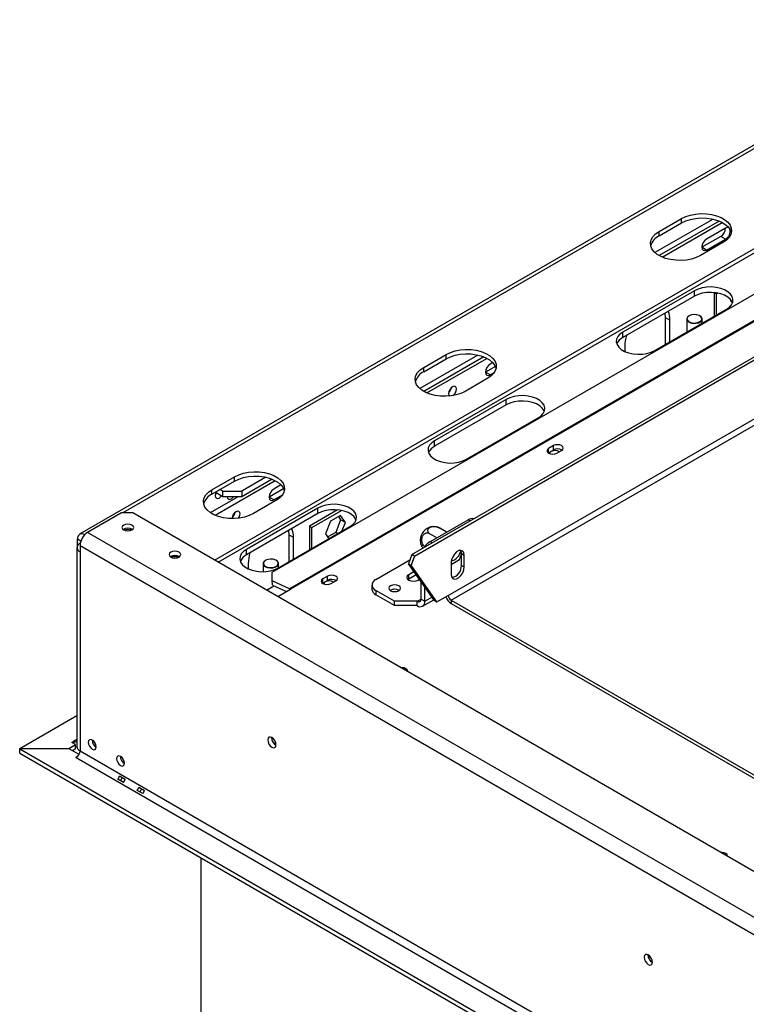
# Model space of a CAD drawing. Units: millimetres. Extents: x 2 to 526, y -287 to 288.
# Drawn here: x 140 to 159, y 67 to 92 of the extents above; entities that cross this region are included whole.
import ezdxf

# ---------------------------------------------------------------- set-up
doc = ezdxf.new("R2010")
doc.units = ezdxf.units.MM

msp = doc.modelspace()

# ---------------------------------------------------------------- linework, layer by layer
at = {"color": 7, "linetype": 'Continuous', "lineweight": 25}
for p, q in [((164.223, 92.114), (141.902, 79.228)), ((145.279, 78.584), (166.525, 90.849)), ((145.373, 78.529), (166.525, 90.74)), ((164.534, 88.555), (146.715, 78.269)), ((165.412, 88.399), (147.169, 77.867)), ((165.432, 88.388), (147.188, 77.857)), ((157.766, 87.12), (156.313, 86.281)), ((156.414, 86.808), (156.979, 87.134)), ((157.919, 87.073), (156.418, 86.206)), ((156.495, 86.168), (157.997, 87.036)), ((156.979, 87.025), (156.979, 87.134)), ((156.414, 86.699), (156.979, 87.025)), ((156.414, 86.699), (156.414, 86.808)), ((158.078, 86.892), (157.606, 86.62)), ((158.016, 86.535), (157.451, 86.209)), ((157.96, 86.688), (157.488, 86.415)), ((157.606, 86.347), (158.078, 86.62)), ((158.078, 86.62), (157.96, 86.688)), ((157.606, 86.347), (157.488, 86.415)), ((157.3, 85.327), (155.509, 84.293)), ((157.3, 85.191), (157.3, 85.327)), ((157.3, 85.191), (155.509, 84.157)), ((157.795, 85.282), (157.795, 84.687)), ((157.803, 85.281), (157.856, 85.251)), ((157.856, 85.251), (157.887, 85.268)), ((157.856, 84.723), (157.856, 85.251)), ((158.205, 85.109), (158.198, 85.091)), ((158.198, 85.091), (158.25, 85.016)), ((150.222, 78.724), (160.965, 84.926)), ((150.293, 78.683), (161.036, 84.885)), ((156.31, 83.83), (158.101, 84.864)), ((156.561, 84.764), (156.569, 84.66)), ((156.687, 84.592), (156.569, 84.66)), ((156.569, 84.66), (156.569, 83.98)), ((156.687, 84.048), (156.687, 84.592)), ((157.107, 84.619), (157.107, 84.29)), ((157.168, 84.701), (157.163, 84.698)), ((157.437, 84.698), (157.432, 84.701)), ((157.493, 84.513), (157.493, 84.619)), ((155.509, 84.157), (155.509, 84.293)), ((155.556, 83.939), (155.556, 83.806)), ((151.873, 83.718), (150.42, 82.88)), ((150.521, 83.406), (151.087, 83.732)), ((150.521, 83.297), (151.087, 83.624)), ((152.027, 83.671), (150.526, 82.804)), ((150.602, 82.767), (152.105, 83.634)), ((151.087, 83.624), (151.087, 83.732)), ((151.136, 77.7), (161.507, 83.687)), ((150.521, 83.297), (150.521, 83.406)), ((152.316, 83.429), (152.067, 83.286)), ((152.249, 83.527), (152.185, 83.49)), ((152.124, 83.134), (151.558, 82.807)), ((152.185, 83.218), (152.067, 83.286)), ((152.185, 83.218), (152.287, 83.276)), ((152.586, 82.606), (150.794, 81.571)), ((152.586, 82.469), (152.586, 82.606)), ((152.586, 82.469), (150.794, 81.435)), ((151.596, 81.109), (153.387, 82.143)), ((150.794, 81.435), (150.794, 81.571)), ((153.767, 81.448), (153.649, 81.38)), ((153.649, 81.271), (153.649, 81.38)), ((153.767, 81.339), (153.767, 81.448)), ((153.64, 81.265), (153.649, 81.271)), ((153.649, 81.271), (153.767, 81.339)), ((153.856, 81.26), (153.974, 81.328)), ((145.218, 80.344), (145.783, 80.671)), ((145.783, 80.562), (145.783, 80.671)), ((146.57, 80.657), (145.963, 80.306)), ((145.218, 80.236), (145.783, 80.562)), ((145.299, 79.705), (146.802, 80.573)), ((146.723, 80.609), (145.963, 80.17)), ((146.946, 80.465), (146.764, 80.36)), ((145.177, 79.771), (145.869, 80.17)), ((145.218, 80.236), (145.218, 80.344)), ((145.491, 80.17), (145.298, 80.282)), ((145.491, 80.306), (145.416, 80.35)), ((145.491, 80.306), (145.963, 80.306)), ((145.491, 80.17), (145.491, 80.306)), ((145.963, 80.17), (145.491, 80.17)), ((145.963, 80.306), (145.963, 80.17)), ((147.012, 80.368), (146.646, 80.156)), ((146.764, 80.088), (146.646, 80.156)), ((146.764, 80.088), (146.983, 80.215)), ((147.872, 79.884), (146.08, 78.85)), ((146.821, 80.072), (146.255, 79.746)), ((147.872, 79.748), (147.872, 79.884)), ((142.95, 79.765), (142.102, 79.275)), ((143.233, 79.765), (142.95, 79.765)), ((197.341, 48.529), (143.233, 79.765)), ((147.872, 79.748), (146.08, 78.714)), ((148.361, 79.84), (147.66, 79.435)), ((147.721, 79.4), (148.459, 79.826)), ((148.434, 79.702), (148.186, 79.559)), ((148.384, 79.674), (148.44, 79.594)), ((148.558, 79.526), (148.434, 79.702)), ((146.882, 78.387), (148.673, 79.422)), ((147.66, 79.435), (147.66, 78.836)), ((147.66, 79.435), (147.721, 79.4)), ((147.721, 78.872), (147.721, 79.4)), ((148.186, 79.559), (148.063, 79.24)), ((148.44, 79.594), (148.316, 79.275)), ((148.558, 79.526), (148.44, 79.594)), ((148.472, 79.306), (148.558, 79.526)), ((150.688, 79.048), (151.631, 79.592)), ((196.492, 47.876), (142.102, 79.275)), ((147.133, 79.322), (147.141, 79.217)), ((147.259, 79.149), (147.141, 79.217)), ((147.141, 79.217), (147.141, 78.537)), ((147.259, 78.605), (147.259, 79.149)), ((148.063, 79.24), (148.148, 79.118)), ((148.316, 79.275), (148.118, 79.161)), ((148.368, 79.245), (148.316, 79.275)), ((150.85, 79.141), (150.678, 79.24)), ((151.087, 79.29), (150.925, 79.383)), ((141.835, 78.894), (141.835, 73.913)), ((141.847, 78.94), (141.847, 79.106)), ((141.913, 79.003), (141.919, 79.006)), ((141.913, 78.948), (196.304, 47.549)), ((141.913, 78.948), (141.913, 78.785)), ((141.913, 78.785), (141.913, 73.804)), ((146.08, 78.714), (146.08, 78.85)), ((150.222, 78.724), (150.14, 78.493)), ((150.293, 78.683), (150.21, 78.452)), ((150.293, 78.683), (150.222, 78.724)), ((151.414, 78.595), (151.466, 78.731)), ((151.466, 78.751), (151.537, 78.71)), ((151.466, 78.451), (151.466, 78.751)), ((151.537, 78.411), (151.537, 78.71)), ((146.128, 78.496), (146.128, 78.363)), ((146.5, 78.496), (146.5, 78.292)), ((146.561, 78.578), (146.557, 78.575)), ((146.83, 78.575), (146.825, 78.578)), ((146.887, 78.39), (146.887, 78.496)), ((149.321, 78.095), (150.173, 78.587)), ((150.14, 78.493), (150.21, 78.452)), ((150.783, 77.578), (150.14, 78.493)), ((150.853, 77.537), (150.21, 78.452)), ((151.207, 78.476), (151.414, 78.595)), ((151.207, 78.52), (151.207, 78.22)), ((151.466, 78.451), (151.537, 78.411)), ((146.715, 78.269), (146.714, 78.074)), ((148.11, 78.182), (147.992, 78.114)), ((148.11, 78.073), (148.11, 78.182)), ((150.279, 78.294), (150.146, 78.217)), ((150.146, 78.108), (150.146, 78.217)), ((150.334, 78.217), (150.146, 78.108)), ((146.714, 78.074), (146.723, 77.962)), ((146.714, 78.074), (147.169, 77.867)), ((146.735, 77.955), (147.083, 77.796)), ((147.983, 78), (147.992, 78.005)), ((147.992, 78.005), (147.992, 78.114)), ((147.992, 78.005), (148.11, 78.073)), ((148.199, 77.994), (148.317, 78.062)), ((149.224, 77.959), (149.224, 77.85)), ((150.146, 78.108), (150.127, 78.095)), ((150.382, 78.081), (150.415, 78.101)), ((150.453, 77.605), (150.453, 78.047)), ((150.547, 77.551), (150.547, 77.913)), ((146.863, 77.669), (147.188, 77.857)), ((149.793, 77.551), (149.321, 77.823)), ((149.321, 77.823), (149.321, 77.714)), ((149.793, 77.442), (149.321, 77.714)), ((149.694, 77.825), (149.685, 77.82)), ((150.853, 77.537), (151.136, 77.7)), ((150.358, 77.551), (149.793, 77.551)), ((149.793, 77.442), (149.793, 77.551)), ((150.358, 77.442), (149.793, 77.442)), ((150.358, 77.442), (150.358, 77.551)), ((150.453, 77.605), (150.547, 77.551)), ((150.492, 77.429), (150.773, 77.591)), ((150.783, 77.578), (150.853, 77.537)), ((151.207, 77.578), (151.207, 77.496)), ((151.207, 77.578), (160.416, 72.262)), ((151.207, 77.496), (160.513, 72.124)), ((140.407, 73.865), (141.835, 74.69)), ((141.632, 73.865), (141.8, 73.962)), ((141.706, 74.016), (141.753, 74.044)), ((141.8, 73.962), (141.706, 74.016)), ((141.753, 74.044), (141.753, 73.989)), ((141.8, 73.853), (141.8, 73.962)), ((140.402, 73.86), (194.065, 42.881)), ((141.641, 73.86), (140.402, 73.86)), ((140.402, 73.751), (140.402, 73.86)), ((140.402, 73.751), (194.065, 42.772)), ((140.407, 73.86), (140.407, 73.865)), ((140.407, 73.865), (141.632, 73.865)), ((141.632, 73.86), (141.632, 73.865)), ((141.889, 73.717), (141.641, 73.86)), ((141.727, 73.811), (141.8, 73.853)), ((141.913, 73.804), (194.678, 43.344)), ((141.81, 73.646), (141.86, 73.675)), ((141.819, 73.641), (141.81, 73.646)), ((141.819, 73.641), (194.583, 43.181)), ((142.999, 73.015), (142.857, 73.097)), ((142.903, 73.177), (143.045, 73.095)), ((143.485, 72.735), (143.343, 72.817)), ((143.389, 72.896), (143.531, 72.814)), ((144.949, 52.171), (144.949, 71.126))]:
    msp.add_line(p, q, dxfattribs=at)
at = {"color": 8, "linetype": 'Continuous', "lineweight": 25}
for p, q in [((164.357, 92.101), (142.988, 79.765)), ((151.207, 77.578), (159.598, 82.422)), ((151.678, 79.565), (151.631, 79.592)), ((141.933, 79.057), (141.847, 79.106)), ((141.918, 79), (141.913, 79.003)), ((150.688, 79.048), (150.736, 79.02)), ((146.58, 77.832), (146.767, 77.94)), ((147.17, 77.846), (147.169, 77.867)), ((150.358, 77.551), (150.453, 77.605)), ((150.547, 77.551), (150.728, 77.655)), ((141.835, 74.091), (141.753, 74.044))]:
    msp.add_line(p, q, dxfattribs=at)
at = {"color": 7, "linetype": 'Continuous', "lineweight": 25, "flags": 128}
for points in [[(156.979, 87.134), (157.083, 87.184), (157.202, 87.222), (157.33, 87.247), (157.464, 87.258), (157.599, 87.254), (157.731, 87.236), (157.855, 87.205), (157.966, 87.161), (158.062, 87.105), (158.139, 87.041), (158.193, 86.969), (158.224, 86.893), (158.23, 86.815), (158.212, 86.738), (158.169, 86.664), (158.103, 86.596), (158.016, 86.535)], [(156.979, 87.025), (157.083, 87.075), (157.202, 87.113), (157.33, 87.138), (157.464, 87.149), (157.599, 87.145), (157.731, 87.127), (157.855, 87.096), (157.966, 87.052), (158.062, 86.996), (158.139, 86.932), (158.193, 86.861), (158.224, 86.784), (158.225, 86.78)], [(157.451, 86.209), (157.347, 86.159), (157.228, 86.121), (157.1, 86.096), (156.966, 86.085), (156.831, 86.089), (156.699, 86.107), (156.575, 86.138), (156.464, 86.183), (156.368, 86.238), (156.292, 86.302), (156.237, 86.374), (156.206, 86.45), (156.2, 86.528), (156.218, 86.605), (156.261, 86.679), (156.327, 86.748), (156.414, 86.808)], [(158.175, 86.889), (158.161, 86.9), (158.123, 86.907), (158.078, 86.892)], [(157.606, 86.62), (157.561, 86.583), (157.523, 86.532), (157.497, 86.473), (157.488, 86.415), (157.497, 86.369), (157.523, 86.339), (157.561, 86.332), (157.606, 86.347)], [(158.101, 84.864), (158.176, 84.917), (158.23, 84.978), (158.26, 85.044), (158.266, 85.113), (158.248, 85.18), (158.205, 85.244), (158.141, 85.301), (158.057, 85.35), (157.958, 85.387), (157.847, 85.412), (157.73, 85.422), (157.612, 85.419), (157.498, 85.401), (157.392, 85.37), (157.3, 85.327)], [(158.255, 85.028), (158.248, 85.044), (158.205, 85.108), (158.141, 85.165), (158.057, 85.214), (157.958, 85.251), (157.847, 85.275), (157.73, 85.286), (157.612, 85.283), (157.498, 85.265), (157.392, 85.234), (157.3, 85.191)], [(157.163, 84.698), (157.123, 84.664), (157.107, 84.624), (157.117, 84.584), (157.151, 84.548), (157.206, 84.522), (157.273, 84.509), (157.344, 84.511), (157.409, 84.527), (157.459, 84.556), (157.488, 84.594), (157.491, 84.635), (157.469, 84.674), (157.437, 84.698)], [(157.168, 84.701), (157.129, 84.668), (157.113, 84.63), (157.123, 84.59), (157.156, 84.556), (157.209, 84.531), (157.274, 84.518), (157.343, 84.52), (157.405, 84.536), (157.454, 84.564), (157.482, 84.6), (157.485, 84.64), (157.463, 84.677), (157.419, 84.708), (157.359, 84.727), (157.291, 84.732), (157.224, 84.723), (157.168, 84.701)], [(155.509, 84.293), (155.434, 84.24), (155.38, 84.179), (155.35, 84.113), (155.343, 84.044), (155.362, 83.977), (155.404, 83.913), (155.469, 83.856), (155.553, 83.807), (155.652, 83.77), (155.763, 83.745), (155.88, 83.735), (155.998, 83.738), (156.112, 83.756), (156.218, 83.787), (156.31, 83.83)], [(151.087, 83.732), (151.191, 83.782), (151.309, 83.82), (151.437, 83.845), (151.571, 83.856), (151.707, 83.852), (151.838, 83.835), (151.962, 83.803), (152.074, 83.759), (152.169, 83.704), (152.246, 83.639), (152.301, 83.568), (152.332, 83.492), (152.338, 83.414), (152.319, 83.336), (152.276, 83.262), (152.21, 83.194), (152.124, 83.134)], [(151.087, 83.624), (151.191, 83.674), (151.309, 83.712), (151.437, 83.736), (151.571, 83.747), (151.707, 83.744), (151.838, 83.726), (151.962, 83.694), (152.074, 83.65), (152.169, 83.595), (152.246, 83.53), (152.301, 83.459), (152.332, 83.383), (152.333, 83.379)], [(151.558, 82.807), (151.454, 82.757), (151.336, 82.719), (151.208, 82.694), (151.073, 82.684), (150.938, 82.687), (150.807, 82.705), (150.683, 82.737), (150.571, 82.781), (150.475, 82.836), (150.399, 82.901), (150.344, 82.972), (150.313, 83.048), (150.307, 83.126), (150.326, 83.203), (150.369, 83.278), (150.435, 83.346), (150.521, 83.406)], [(152.185, 83.49), (152.14, 83.454), (152.102, 83.402), (152.076, 83.343), (152.067, 83.286), (152.076, 83.239), (152.102, 83.21), (152.14, 83.202), (152.185, 83.218)], [(151.341, 82.867), (151.334, 82.906), (151.312, 82.931), (151.28, 82.937), (151.242, 82.924), (151.204, 82.893), (151.172, 82.85), (151.151, 82.801), (151.143, 82.753), (151.151, 82.713), (151.17, 82.69)], [(153.387, 82.143), (153.462, 82.196), (153.516, 82.257), (153.546, 82.323), (153.552, 82.391), (153.534, 82.459), (153.491, 82.523), (153.427, 82.58), (153.343, 82.628), (153.244, 82.666), (153.133, 82.69), (153.016, 82.701), (152.898, 82.697), (152.783, 82.68), (152.678, 82.649), (152.586, 82.606)], [(153.541, 82.306), (153.534, 82.323), (153.491, 82.387), (153.427, 82.444), (153.343, 82.492), (153.244, 82.53), (153.133, 82.554), (153.016, 82.565), (152.898, 82.561), (152.783, 82.544), (152.678, 82.512), (152.586, 82.469)], [(150.794, 81.571), (150.72, 81.518), (150.666, 81.457), (150.636, 81.391), (150.629, 81.323), (150.648, 81.255), (150.69, 81.192), (150.755, 81.134), (150.839, 81.086), (150.938, 81.049), (151.049, 81.024), (151.166, 81.013), (151.284, 81.017), (151.398, 81.035), (151.504, 81.066), (151.596, 81.109)], [(153.649, 81.38), (153.617, 81.352), (153.606, 81.32), (153.617, 81.287), (153.649, 81.26), (153.696, 81.241), (153.753, 81.235), (153.809, 81.241), (153.856, 81.26)], [(153.974, 81.328), (154.006, 81.355), (154.017, 81.388), (154.006, 81.42), (153.974, 81.448), (153.927, 81.466), (153.87, 81.472), (153.814, 81.466), (153.767, 81.448)], [(153.712, 81.302), (153.682, 81.276), (153.672, 81.249)], [(145.783, 80.671), (145.888, 80.721), (146.006, 80.759), (146.134, 80.784), (146.268, 80.794), (146.403, 80.791), (146.535, 80.773), (146.659, 80.741), (146.771, 80.697), (146.866, 80.642), (146.943, 80.578), (146.997, 80.506), (147.028, 80.43), (147.035, 80.352), (147.016, 80.275), (146.973, 80.201), (146.907, 80.132), (146.821, 80.072)], [(145.783, 80.562), (145.888, 80.612), (146.006, 80.65), (146.134, 80.675), (146.268, 80.686), (146.403, 80.682), (146.535, 80.664), (146.659, 80.633), (146.771, 80.588), (146.866, 80.533), (146.943, 80.469), (146.997, 80.397), (147.028, 80.321), (147.029, 80.317)], [(146.255, 79.746), (146.151, 79.696), (146.033, 79.658), (145.904, 79.633), (145.77, 79.622), (145.635, 79.626), (145.503, 79.644), (145.379, 79.675), (145.268, 79.719), (145.172, 79.775), (145.096, 79.839), (145.041, 79.911), (145.01, 79.987), (145.004, 80.065), (145.022, 80.142), (145.065, 80.216), (145.131, 80.284), (145.218, 80.344)], [(145.316, 80.271), (145.305, 80.243), (145.298, 80.195)], [(145.298, 80.195), (145.305, 80.155), (145.327, 80.13), (145.359, 80.124), (145.397, 80.137), (145.435, 80.168), (145.454, 80.192)], [(145.336, 80.26), (145.317, 80.236), (145.3, 80.22)], [(145.6, 80.17), (145.608, 80.137), (145.63, 80.111), (145.664, 80.105), (145.703, 80.118), (145.743, 80.15), (145.76, 80.17)], [(146.764, 80.36), (146.719, 80.324), (146.681, 80.273), (146.655, 80.214), (146.646, 80.156), (146.655, 80.109), (146.681, 80.08), (146.719, 80.073), (146.764, 80.088)], [(148.673, 79.422), (148.748, 79.475), (148.802, 79.536), (148.832, 79.602), (148.838, 79.67), (148.82, 79.738), (148.777, 79.801), (148.713, 79.859), (148.629, 79.907), (148.53, 79.944), (148.419, 79.969), (148.302, 79.98), (148.184, 79.976), (148.069, 79.958), (147.964, 79.927), (147.872, 79.884)], [(145.92, 79.737), (145.913, 79.777), (145.891, 79.801), (145.859, 79.808), (145.821, 79.794), (145.783, 79.764), (145.751, 79.721), (145.73, 79.671), (145.722, 79.623), (145.722, 79.622)], [(148.827, 79.585), (148.82, 79.601), (148.777, 79.665), (148.713, 79.723), (148.629, 79.771), (148.53, 79.808), (148.419, 79.833), (148.302, 79.843), (148.184, 79.84), (148.069, 79.822), (147.964, 79.791), (147.872, 79.748)], [(143.007, 79.46), (142.975, 79.433), (142.964, 79.4), (142.975, 79.368), (143.007, 79.34), (143.054, 79.322), (143.111, 79.315), (143.167, 79.322), (143.214, 79.34), (143.246, 79.368), (143.257, 79.4), (143.246, 79.433), (143.214, 79.46), (143.167, 79.478), (143.111, 79.485), (143.054, 79.478), (143.007, 79.46)], [(144.185, 78.78), (144.154, 78.752), (144.142, 78.72), (144.154, 78.687), (144.185, 78.66), (144.233, 78.642), (144.289, 78.635), (144.345, 78.642), (144.393, 78.66), (144.425, 78.687), (144.436, 78.72), (144.425, 78.752), (144.393, 78.78), (144.345, 78.798), (144.289, 78.804), (144.233, 78.798), (144.185, 78.78)], [(146.08, 78.85), (146.006, 78.797), (145.952, 78.736), (145.921, 78.67), (145.915, 78.602), (145.934, 78.534), (145.976, 78.47), (146.041, 78.413), (146.125, 78.364), (146.224, 78.327), (146.334, 78.303), (146.451, 78.292), (146.57, 78.296), (146.684, 78.313), (146.79, 78.344), (146.882, 78.387)], [(151.537, 78.71), (151.527, 78.769), (151.498, 78.81), (151.454, 78.827), (151.401, 78.819), (151.343, 78.786), (151.289, 78.732), (151.246, 78.664), (151.217, 78.59), (151.207, 78.52)], [(151.466, 78.751), (151.456, 78.81), (151.449, 78.826)], [(146.557, 78.575), (146.516, 78.541), (146.5, 78.501), (146.51, 78.461), (146.545, 78.425), (146.599, 78.399), (146.667, 78.386), (146.738, 78.388), (146.803, 78.404), (146.853, 78.433), (146.881, 78.471), (146.885, 78.512), (146.862, 78.551), (146.83, 78.575)], [(146.561, 78.578), (146.523, 78.545), (146.507, 78.507), (146.516, 78.467), (146.55, 78.433), (146.602, 78.407), (146.667, 78.395), (146.736, 78.397), (146.799, 78.413), (146.847, 78.441), (146.875, 78.477), (146.878, 78.517), (146.856, 78.554), (146.813, 78.585), (146.753, 78.604), (146.685, 78.609), (146.618, 78.6), (146.561, 78.578)], [(151.207, 78.22), (151.217, 78.161), (151.246, 78.12), (151.289, 78.103), (151.343, 78.111), (151.401, 78.144), (151.454, 78.198), (151.498, 78.266), (151.527, 78.34), (151.537, 78.411)], [(148.317, 78.062), (148.349, 78.09), (148.36, 78.122), (148.349, 78.155), (148.317, 78.182), (148.27, 78.2), (148.214, 78.207), (148.157, 78.2), (148.11, 78.182)], [(150.146, 78.217), (150.11, 78.186), (150.098, 78.149), (150.11, 78.113), (150.146, 78.081), (150.2, 78.06), (150.264, 78.053), (150.328, 78.06), (150.382, 78.081)], [(147.992, 78.114), (147.96, 78.086), (147.949, 78.054), (147.96, 78.022), (147.992, 77.994), (148.04, 77.976), (148.096, 77.969), (148.152, 77.976), (148.199, 77.994)], [(148.056, 78.036), (148.025, 78.01), (148.015, 77.983)], [(149.689, 77.817), (149.737, 77.799), (149.793, 77.793), (149.849, 77.799), (149.896, 77.817), (149.928, 77.845), (149.939, 77.877), (149.928, 77.91), (149.896, 77.937), (149.849, 77.955), (149.793, 77.962), (149.737, 77.955), (149.689, 77.937), (149.657, 77.91), (149.646, 77.877), (149.657, 77.845), (149.689, 77.817)], [(150.117, 75.791), (150.119, 75.804), (150.107, 75.836), (150.076, 75.863), (150.028, 75.882), (149.972, 75.888), (149.95, 75.887)], [(142.319, 73.905), (142.311, 73.953), (142.29, 74.002), (142.258, 74.046), (142.22, 74.076), (142.182, 74.089), (142.15, 74.083), (142.128, 74.059), (142.121, 74.019), (142.128, 73.971), (142.15, 73.922), (142.182, 73.878), (142.22, 73.848), (142.258, 73.835), (142.29, 73.841), (142.311, 73.865), (142.319, 73.905)], [(146.821, 73.96), (146.813, 74.01), (146.79, 74.062), (146.757, 74.107), (146.717, 74.139), (146.677, 74.153), (146.644, 74.147), (146.621, 74.121), (146.613, 74.079), (146.621, 74.029), (146.644, 73.977), (146.677, 73.932), (146.717, 73.9), (146.757, 73.886), (146.79, 73.893), (146.813, 73.918), (146.821, 73.96)], [(141.8, 73.914), (141.825, 73.91), (141.835, 73.909)], [(143.026, 73.497), (143.018, 73.545), (142.997, 73.594), (142.965, 73.638), (142.927, 73.668), (142.889, 73.681), (142.857, 73.675), (142.835, 73.65), (142.828, 73.611), (142.835, 73.563), (142.857, 73.513), (142.889, 73.47), (142.927, 73.439), (142.965, 73.426), (142.997, 73.433), (143.018, 73.457), (143.026, 73.497)], [(158.131, 71.165), (158.132, 71.177), (158.121, 71.21), (158.089, 71.237), (158.042, 71.255), (157.986, 71.262), (157.964, 71.261)], [(156.249, 68.517), (156.241, 68.567), (156.218, 68.619), (156.185, 68.665), (156.145, 68.697), (156.105, 68.71), (156.072, 68.704), (156.049, 68.678), (156.041, 68.637), (156.049, 68.586), (156.072, 68.535), (156.105, 68.489), (156.145, 68.457), (156.185, 68.443), (156.218, 68.45), (156.241, 68.476), (156.249, 68.517)]]:
    msp.add_lwpolyline(points, dxfattribs=at)
at = {"color": 7, "linetype": 'Continuous', "lineweight": 25}
for centre, radius, start, end in [((157.828, 86.9), 0.25, 301.8719, 358.1334), ((157.979, 86.811), 0.215, 297.2854, 16.9128), ((156.585, 86.341), 0.397, 115.6296, 163.4992), ((156.156, 84.607), 0.531, 358.3438, 22.8156), ((155.657, 83.864), 0.328, 116.7935, 156.7107), ((156.551, 83.923), 0.996, 163.4131, 179.1171), ((150.693, 82.94), 0.397, 115.6296, 163.4992), ((150.999, 82.95), 0.226, 310.4465, 349.5589), ((151.124, 82.877), 0.218, 305.9399, 357.2102), ((150.943, 81.142), 0.328, 116.7935, 156.7107), ((153.87, 81.151), 0.215, 58.3388, 118.7796), ((153.811, 81.12), 0.207, 58.3856, 118.4631), ((145.389, 79.878), 0.397, 115.6296, 163.4992), ((145.578, 79.821), 0.226, 310.4465, 349.5589), ((145.707, 79.747), 0.213, 326.8079, 357.3172), ((150.805, 79.062), 0.371, 113.5805, 186.4233), ((151.733, 79.444), 0.179, 77.2473, 124.5418), ((141.961, 79.125), 0.116, 53.1594, 189.5068), ((142.323, 78.93), 0.41, 122.6055, 177.3945), ((143.111, 79.169), 0.21, 57.6052, 122.3948), ((143.111, 79.122), 0.224, 68.6155, 111.3845), ((146.728, 79.165), 0.531, 358.3438, 22.8156), ((141.955, 78.894), 0.116, 110.7834, 249.2166), ((150.933, 78.652), 0.466, 121.7368, 145.8445), ((144.289, 78.488), 0.21, 57.5946, 122.4054), ((144.289, 78.441), 0.224, 68.6283, 111.3716), ((146.228, 78.421), 0.328, 116.7935, 156.7107), ((147.123, 78.481), 0.996, 163.4131, 179.1171), ((151.107, 78.888), 0.351, 286.8776, 348.9509), ((151.161, 78.442), 0.305, 282.0509, 1.7773), ((148.154, 77.855), 0.207, 58.3856, 118.4631), ((148.213, 77.885), 0.215, 58.3388, 118.7796), ((149.373, 77.959), 0.146, 110.7834, 249.2166), ((147.072, 77.656), 0.232, 59.9292, 65.4137), ((149.391, 77.867), 0.168, 185.6948, 245.6253), ((149.793, 77.646), 0.21, 57.6052, 122.3948), ((149.792, 77.644), 0.207, 58.4136, 118.4602), ((151.374, 77.756), 0.309, 196.8638, 237.3036), ((151.29, 77.707), 0.154, 182.6055, 237.3945), ((150.395, 77.596), 0.0582, 230.7967, 9.214), ((150.432, 77.532), 0.116, 230.7967, 9.214), ((141.79, 74.089), 0.0583, 230.5448, 320.6572), ((142.417, 74.076), 0.202, 179.1775, 240.5971), ((146.917, 74.135), 0.21, 177.5896, 242.405), ((146.912, 74.132), 0.2, 177.2586, 242.6398), ((141.709, 73.813), 0.205, 302.6055, 357.3945), ((141.969, 73.926), 0.134, 185.6948, 245.6253), ((143.125, 73.668), 0.202, 179.1775, 240.5971), ((142.689, 73.247), 0.225, 318.2383, 341.7617), ((142.554, 73.326), 0.459, 324.2575, 335.7453), ((142.831, 73.166), 0.225, 318.2383, 341.7617), ((143.175, 72.967), 0.225, 318.2383, 341.7617), ((143.04, 73.045), 0.459, 324.2575, 335.7453), ((143.317, 72.885), 0.225, 318.2383, 341.7617), ((156.345, 68.693), 0.21, 177.5896, 242.405), ((156.341, 68.69), 0.2, 177.3033, 242.2099)]:
    msp.add_arc(centre, radius, start, end, dxfattribs=at)
for points, knots in [([(150.925, 79.383), (150.917, 79.387), (150.901, 79.396), (150.872, 79.406), (150.84, 79.414), (150.807, 79.418), (150.773, 79.419), (150.74, 79.416), (150.71, 79.41), (150.684, 79.402), (150.662, 79.391), (150.645, 79.379), (150.631, 79.365), (150.622, 79.351), (150.617, 79.336), (150.616, 79.319), (150.619, 79.303), (150.627, 79.285), (150.64, 79.268), (150.657, 79.253), (150.671, 79.244), (150.678, 79.24)], [0, 0, 0, 0, 0.057125, 0.115691, 0.172839, 0.231579, 0.289453, 0.349371, 0.401586, 0.455705, 0.502251, 0.550292, 0.594686, 0.640272, 0.686628, 0.734107, 0.78501, 0.837134, 0.893198, 0.950682, 1, 1, 1, 1]), ([(150.86, 79.41), (150.846, 79.413), (150.806, 79.423), (150.739, 79.42), (150.684, 79.413), (150.658, 79.402), (150.655, 79.401)], [0, 0, 0, 0, 0.2068056, 0.592375, 0.9539406, 1, 1, 1, 1]), ([(150.861, 79.411), (150.868, 79.409), (150.886, 79.405), (150.911, 79.391), (150.925, 79.383)], [0, 0, 0, 0, 0.4634926, 1, 1, 1, 1]), ([(150.678, 79.24), (150.67, 79.244), (150.654, 79.252), (150.628, 79.258), (150.601, 79.259), (150.574, 79.255), (150.548, 79.244), (150.524, 79.228), (150.504, 79.207), (150.488, 79.184), (150.477, 79.159), (150.469, 79.133), (150.465, 79.107), (150.464, 79.08), (150.467, 79.054), (150.473, 79.027), (150.483, 79.001), (150.496, 78.976), (150.513, 78.953), (150.533, 78.934), (150.547, 78.925), (150.554, 78.921)], [0, 0, 0, 0, 0.057125, 0.115691, 0.172839, 0.231579, 0.289453, 0.349371, 0.401586, 0.455705, 0.502251, 0.550292, 0.594686, 0.640272, 0.686628, 0.734107, 0.78501, 0.837134, 0.893198, 0.950682, 1, 1, 1, 1]), ([(150.436, 79.023), (150.436, 79.021), (150.44, 78.992), (150.451, 78.958), (150.468, 78.931), (150.47, 78.927)], [0, 0, 0, 0, 0.059462, 0.854658, 1, 1, 1, 1]), ([(150.554, 78.921), (150.54, 78.928), (150.51, 78.944), (150.478, 78.954), (150.462, 78.948), (150.466, 78.931), (150.479, 78.91), (150.492, 78.895), (150.501, 78.885)], [0, 0, 0, 0, 0.177008, 0.389385, 0.591916, 0.774506, 0.855866, 1, 1, 1, 1])]:
    msp.add_open_spline(points, degree=3, knots=knots, dxfattribs=at)

doc.saveas('drawing.dxf')
